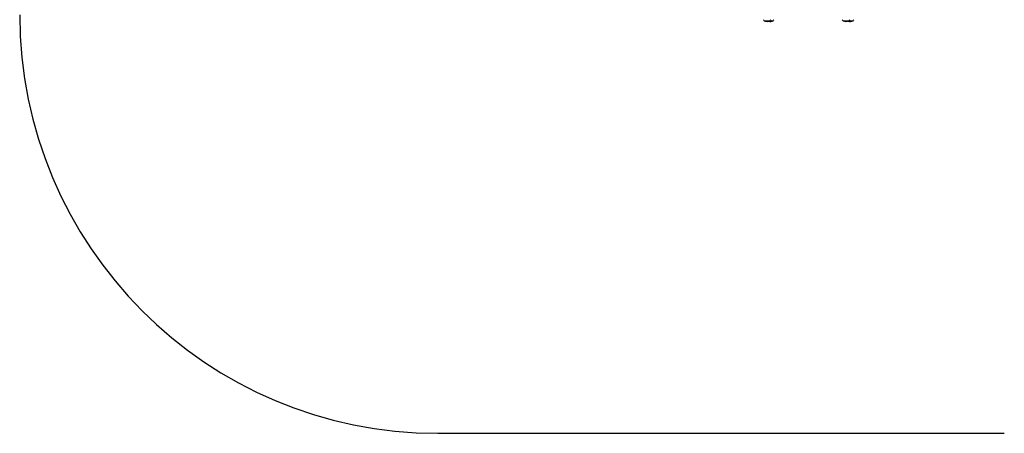
# Model space of a CAD drawing. Units: millimetres. Extents: x 0 to 6989, y 0 to 3660.
# Drawn here: x 0 to 3533, y 0 to 1482 of the extents above; entities that cross this region are included whole.
import ezdxf

# ---------------------------------------------------------------- set-up
doc = ezdxf.new("R2010")
doc.units = ezdxf.units.MM

msp = doc.modelspace()

# ---------------------------------------------------------------- linework, layer by layer
at = {"color": 7, "linetype": 'Continuous', "lineweight": 25, "ltscale": 20}
for p, q in [((2671.5, 1478.5), (2692.5, 1478.5)), ((2692.5, 1478.5), (2703.5, 1478.5)), ((2954.5, 1478.5), (2975, 1478.5)), ((2954.5, 1478.5), (2961.7, 1478.5)), ((2961.7, 1478.5), (2975.5, 1478.5)), ((2975, 1478.5), (2975.5, 1478.5)), ((2975.5, 1478.5), (2989.3, 1478.5)), ((2975.5, 1478.5), (2990.5, 1478.5)), ((2989.3, 1478.5), (2990.5, 1478.5)), ((1500, 0), (3533.1, 0))]:
    msp.add_line(p, q, dxfattribs=at)
at = {"color": 7, "linetype": 'Continuous', "lineweight": 25, "ltscale": 400}
for centre, radius, start, end in [((1500, 1500), 1500, 180, 270), ((2673.9, 1483.2), 5.25, 193.0994, 243.215), ((2682, 1499.3), 23.3, 243.215, 296.785), ((2693, 1499.3), 23.3, 256.3464, 296.785), ((2690.1, 1483.2), 5.25, 296.785, 346.9006), ((2701.1, 1483.2), 5.25, 296.785, 346.9006), ((2956.9, 1483.2), 5.25, 193.0994, 243.215), ((2965, 1499.3), 23.3, 243.215, 296.785), ((2980, 1499.3), 23.3, 251.2228, 296.785), ((2973.1, 1483.2), 5.25, 296.785, 346.9006), ((2988.1, 1483.2), 5.25, 296.785, 346.9006)]:
    msp.add_arc(centre, radius, start, end, dxfattribs=at)

doc.saveas('drawing.dxf')
